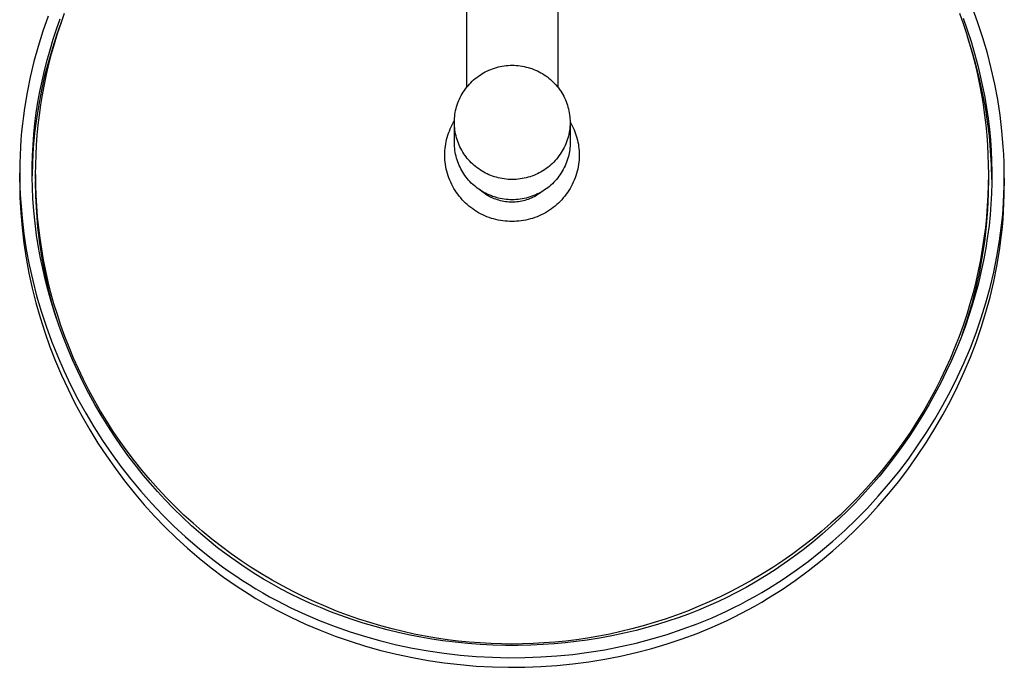
# Model space of a CAD drawing. Units: millimetres. Extents: x -662 to 404, y -1385 to 1491.
# Drawn here: x 128 to 366, y -1385 to -1228 of the extents above; entities that cross this region are included whole.
import ezdxf

# ---------------------------------------------------------------- set-up
doc = ezdxf.new("R2010")
doc.units = ezdxf.units.MM
doc.header["$MEASUREMENT"] = 0
doc.layers.add('Default', color=255, linetype='Continuous')

msp = doc.modelspace()

# ---------------------------------------------------------------- linework, layer by layer
at = {"layer": 'Default'}
for p, q in [((235.85, -1238.43), (235.85, -1034.98)), ((257.85, -1034.98), (257.85, -1238.32)), ((359.61, -1228.6), (358.29, -1224.98)), ((134.43, -1226.99), (133.17, -1230.62)), ((136.5, -1230.11), (137.38, -1227.63)), ((137.58, -1228.7), (138.46, -1226.24)), ((355.12, -1226.27), (356, -1228.73)), ((356.01, -1227.43), (357.01, -1230.26)), ((135.68, -1232.59), (136.5, -1230.11)), ((137.8, -1228.05), (136.6, -1231.35)), ((136.76, -1231.17), (137.58, -1228.7)), ((356, -1228.73), (356.82, -1231.2)), ((360.81, -1232.26), (359.61, -1228.6)), ((133.17, -1230.62), (132.03, -1234.29)), ((134.92, -1235.1), (135.68, -1232.59)), ((136.6, -1231.35), (135.5, -1234.69)), ((136, -1233.65), (136.76, -1231.17)), ((356.82, -1231.2), (357.58, -1233.68)), ((357.01, -1230.26), (357.94, -1233.12)), ((358.15, -1235.33), (357.07, -1231.98)), ((361.89, -1235.95), (360.81, -1232.26)), ((132.03, -1234.29), (131.02, -1237.98)), ((135.5, -1234.69), (134.51, -1238.05)), ((135.3, -1236.13), (136, -1233.65)), ((357.58, -1233.68), (358.28, -1236.15)), ((357.94, -1233.12), (358.79, -1236)), ((134.21, -1237.62), (134.92, -1235.1)), ((134.66, -1238.6), (135.3, -1236.13)), ((359.12, -1238.71), (358.15, -1235.33)), ((358.28, -1236.15), (358.91, -1238.62)), ((358.79, -1236), (359.57, -1238.9)), ((362.85, -1239.67), (361.89, -1235.95)), ((131.02, -1237.98), (130.13, -1241.71)), ((133.57, -1240.16), (134.21, -1237.62)), ((134.51, -1238.05), (133.62, -1241.45)), ((134.08, -1241.08), (134.66, -1238.6)), ((235.85, -1244.13), (235.85, -1238.43)), ((241.62, -1239.87), (242.08, -1239.7)), ((242.08, -1239.7), (242.54, -1239.54)), ((242.54, -1239.54), (243, -1239.4)), ((243, -1239.4), (243.48, -1239.28)), ((243.48, -1239.28), (243.95, -1239.17)), ((243.95, -1239.17), (244.43, -1239.08)), ((244.43, -1239.08), (244.91, -1239)), ((244.91, -1239), (245.39, -1238.95)), ((245.39, -1238.95), (245.88, -1238.9)), ((245.88, -1238.9), (246.36, -1238.88)), ((246.36, -1238.88), (246.85, -1238.87)), ((246.85, -1238.87), (247.34, -1238.88)), ((247.34, -1238.88), (247.82, -1238.91)), ((247.82, -1238.91), (248.31, -1238.95)), ((248.31, -1238.95), (248.79, -1239.01)), ((248.79, -1239.01), (249.27, -1239.09)), ((249.27, -1239.09), (249.75, -1239.18)), ((249.75, -1239.18), (250.22, -1239.29)), ((250.22, -1239.29), (250.69, -1239.41)), ((250.69, -1239.41), (251.15, -1239.55)), ((251.15, -1239.55), (251.6, -1239.69)), ((251.6, -1239.69), (252.04, -1239.86)), ((257.85, -1238.32), (257.85, -1244.13)), ((358.91, -1238.62), (359.49, -1241.1)), ((359.99, -1242.12), (359.12, -1238.71)), ((359.57, -1238.9), (360.18, -1241.44)), ((363.68, -1243.41), (362.85, -1239.67)), ((130.13, -1241.71), (129.37, -1245.46)), ((133.62, -1241.45), (132.85, -1244.88)), ((132.98, -1242.7), (133.57, -1240.16)), ((133.56, -1243.54), (134.08, -1241.08)), ((237.5, -1242.42), (237.87, -1242.1)), ((237.87, -1242.1), (238.25, -1241.8)), ((238.25, -1241.8), (238.64, -1241.51)), ((238.64, -1241.51), (239.04, -1241.23)), ((239.04, -1241.23), (239.45, -1240.97)), ((239.45, -1240.97), (239.87, -1240.72)), ((239.87, -1240.72), (240.3, -1240.48)), ((240.3, -1240.48), (240.73, -1240.26)), ((240.73, -1240.26), (241.17, -1240.06)), ((241.17, -1240.06), (241.62, -1239.87)), ((252.04, -1239.86), (252.48, -1240.04)), ((252.48, -1240.04), (252.92, -1240.23)), ((252.92, -1240.23), (253.34, -1240.44)), ((253.34, -1240.44), (253.76, -1240.66)), ((253.76, -1240.66), (254.17, -1240.9)), ((254.17, -1240.9), (254.57, -1241.15)), ((254.57, -1241.15), (254.97, -1241.41)), ((254.97, -1241.41), (255.35, -1241.69)), ((255.35, -1241.69), (255.72, -1241.98)), ((255.72, -1241.98), (256.09, -1242.29)), ((359.49, -1241.1), (360.01, -1243.56)), ((360.75, -1245.56), (359.99, -1242.12)), ((360.18, -1241.44), (360.74, -1243.99)), ((132.46, -1245.25), (132.98, -1242.7)), ((133.11, -1246.01), (133.56, -1243.54)), ((235.53, -1244.57), (235.83, -1244.18)), ((235.83, -1244.18), (236.14, -1243.81)), ((236.14, -1243.81), (236.46, -1243.44)), ((236.46, -1243.44), (236.8, -1243.09)), ((236.8, -1243.09), (237.14, -1242.75)), ((237.14, -1242.75), (237.5, -1242.42)), ((256.09, -1242.29), (256.44, -1242.6)), ((256.44, -1242.6), (256.78, -1242.93)), ((256.78, -1242.93), (257.11, -1243.27)), ((257.11, -1243.27), (257.43, -1243.62)), ((257.43, -1243.62), (257.74, -1243.98)), ((257.74, -1243.98), (258.03, -1244.35)), ((258.03, -1244.35), (258.31, -1244.74)), ((360.01, -1243.56), (360.47, -1246.02)), ((360.74, -1243.99), (361.24, -1246.56)), ((364.39, -1247.18), (363.68, -1243.41)), ((129.37, -1245.46), (128.74, -1249.22)), ((132, -1247.81), (132.46, -1245.25)), ((132.85, -1244.88), (132.19, -1248.33)), ((132.7, -1248.46), (133.11, -1246.01)), ((234.05, -1247.08), (234.26, -1246.64)), ((234.26, -1246.64), (234.49, -1246.21)), ((234.49, -1246.21), (234.73, -1245.79)), ((234.73, -1245.79), (234.98, -1245.37)), ((234.98, -1245.37), (235.25, -1244.97)), ((235.25, -1244.97), (235.53, -1244.57)), ((258.31, -1244.74), (258.58, -1245.13)), ((258.58, -1245.13), (258.83, -1245.53)), ((258.83, -1245.53), (259.07, -1245.94)), ((259.07, -1245.94), (259.3, -1246.35)), ((259.3, -1246.35), (259.51, -1246.78)), ((259.51, -1246.78), (259.71, -1247.21)), ((360.47, -1246.02), (360.87, -1248.48)), ((361.4, -1249.01), (360.75, -1245.56)), ((361.24, -1246.56), (361.68, -1249.14)), ((128.74, -1249.22), (128.48, -1251.12)), ((131.6, -1250.39), (132, -1247.81)), ((132.19, -1248.33), (131.64, -1251.8)), ((132.36, -1250.91), (132.7, -1248.46)), ((233.25, -1249.36), (233.37, -1248.9)), ((233.37, -1248.9), (233.52, -1248.44)), ((233.52, -1248.44), (233.68, -1247.98)), ((233.68, -1247.98), (233.86, -1247.53)), ((233.86, -1247.53), (234.05, -1247.08)), ((259.71, -1247.21), (259.89, -1247.65)), ((259.89, -1247.65), (260.06, -1248.09)), ((260.06, -1248.09), (260.21, -1248.54)), ((260.21, -1248.54), (260.34, -1248.99)), ((260.34, -1248.99), (260.46, -1249.45)), ((360.87, -1248.48), (361.21, -1250.92)), ((361.94, -1252.49), (361.4, -1249.01)), ((361.68, -1249.14), (362.05, -1251.72)), ((364.98, -1250.96), (364.39, -1247.18)), ((128.48, -1251.12), (128.25, -1253.01)), ((131.27, -1252.97), (131.6, -1250.39)), ((132.07, -1253.35), (132.36, -1250.91)), ((232.88, -1251.7), (232.92, -1251.23)), ((232.92, -1251.23), (232.98, -1250.76)), ((232.98, -1250.76), (233.05, -1250.29)), ((233.05, -1250.29), (233.14, -1249.82)), ((233.14, -1249.82), (233.25, -1249.36)), ((260.46, -1249.45), (260.57, -1249.91)), ((260.57, -1249.91), (260.66, -1250.38)), ((260.66, -1250.38), (260.73, -1250.85)), ((260.73, -1250.85), (260.78, -1251.32)), ((260.78, -1251.32), (260.82, -1251.79)), ((361.21, -1250.92), (361.5, -1253.36)), ((365.43, -1254.75), (364.98, -1250.96)), ((128.25, -1253.01), (128.05, -1254.91)), ((131, -1255.55), (131.27, -1252.97)), ((131.64, -1251.8), (131.2, -1255.28)), ((131.84, -1255.77), (132.07, -1253.35)), ((231.83, -1254.28), (232.06, -1253.78)), ((232.06, -1253.78), (232.3, -1253.3)), ((232.3, -1253.3), (232.56, -1252.82)), ((232.56, -1252.82), (232.84, -1252.35)), ((232.83, -1257.59), (232.83, -1252.7)), ((232.84, -1252.65), (232.85, -1252.17)), ((232.85, -1253.12), (232.84, -1252.65)), ((232.85, -1252.17), (232.88, -1251.7)), ((232.87, -1253.59), (232.85, -1253.12)), ((232.91, -1254.07), (232.87, -1253.59)), ((232.97, -1254.54), (232.91, -1254.07)), ((260.82, -1253.68), (260.78, -1254.16)), ((260.82, -1251.79), (260.85, -1252.26)), ((260.84, -1253.21), (260.82, -1253.68)), ((260.85, -1252.74), (260.84, -1253.21)), ((260.85, -1252.26), (260.85, -1252.74)), ((260.87, -1252.57), (261.13, -1253.03)), ((260.87, -1252.85), (260.87, -1257.59)), ((261.13, -1253.03), (261.37, -1253.5)), ((261.37, -1253.5), (261.6, -1253.97)), ((261.6, -1253.97), (261.81, -1254.46)), ((361.5, -1253.36), (361.73, -1255.78)), ((362.37, -1255.98), (361.94, -1252.49)), ((362.05, -1251.72), (362.37, -1254.3)), ((128.05, -1254.91), (127.88, -1256.81)), ((130.8, -1258.14), (131, -1255.55)), ((131.2, -1255.28), (130.87, -1258.78)), ((131.66, -1258.17), (131.84, -1255.77)), ((230.96, -1256.85), (231.1, -1256.32)), ((231.1, -1256.32), (231.25, -1255.8)), ((231.25, -1255.8), (231.43, -1255.29)), ((231.43, -1255.29), (231.62, -1254.78)), ((231.62, -1254.78), (231.83, -1254.28)), ((233.04, -1255), (232.97, -1254.54)), ((233.13, -1255.47), (233.04, -1255)), ((233.23, -1255.93), (233.13, -1255.47)), ((233.35, -1256.39), (233.23, -1255.93)), ((233.49, -1256.85), (233.35, -1256.39)), ((260.45, -1256.02), (260.33, -1256.48)), ((260.56, -1255.56), (260.45, -1256.02)), ((260.65, -1255.09), (260.56, -1255.56)), ((260.72, -1254.63), (260.65, -1255.09)), ((260.78, -1254.16), (260.72, -1254.63)), ((261.81, -1254.46), (262.01, -1254.95)), ((262.01, -1254.95), (262.19, -1255.44)), ((262.19, -1255.44), (262.36, -1255.94)), ((262.36, -1255.94), (262.5, -1256.45)), ((262.5, -1256.45), (262.64, -1256.96)), ((361.73, -1255.78), (361.91, -1258.18)), ((362.37, -1254.3), (362.62, -1256.9)), ((362.69, -1259.49), (362.37, -1255.98)), ((365.75, -1258.56), (365.43, -1254.75)), ((127.76, -1258.71), (127.66, -1260.61)), ((127.88, -1256.81), (127.76, -1258.71)), ((130.66, -1260.73), (130.8, -1258.14)), ((130.87, -1258.78), (130.66, -1262.28)), ((131.53, -1260.57), (131.66, -1258.17)), ((230.59, -1258.99), (230.65, -1258.45)), ((230.65, -1258.45), (230.74, -1257.92)), ((230.74, -1257.92), (230.84, -1257.38)), ((230.84, -1257.38), (230.96, -1256.85)), ((232.84, -1258.06), (232.83, -1257.59)), ((232.87, -1258.54), (232.84, -1258.06)), ((232.91, -1259.01), (232.87, -1258.54)), ((233.64, -1257.29), (233.49, -1256.85)), ((233.81, -1257.74), (233.64, -1257.29)), ((233.99, -1258.18), (233.81, -1257.74)), ((234.19, -1258.61), (233.99, -1258.18)), ((234.4, -1259.03), (234.19, -1258.61)), ((259.43, -1258.74), (259.21, -1259.17)), ((259.64, -1258.3), (259.43, -1258.74)), ((259.84, -1257.86), (259.64, -1258.3)), ((260.02, -1257.4), (259.84, -1257.86)), ((260.18, -1256.94), (260.02, -1257.4)), ((260.33, -1256.48), (260.18, -1256.94)), ((260.84, -1258.44), (260.81, -1258.87)), ((260.86, -1258.02), (260.84, -1258.44)), ((260.87, -1257.59), (260.86, -1258.02)), ((262.64, -1256.96), (262.75, -1257.48)), ((262.75, -1257.48), (262.85, -1257.99)), ((262.85, -1257.99), (262.92, -1258.52)), ((262.92, -1258.52), (262.99, -1259.04)), ((361.91, -1258.18), (362.04, -1260.57)), ((362.62, -1256.9), (362.81, -1259.5)), ((365.86, -1260.47), (365.75, -1258.56)), ((127.66, -1260.61), (127.6, -1262.52)), ((130.59, -1263.33), (130.66, -1260.73)), ((130.66, -1260.73), (130.66, -1262.28)), ((131.46, -1262.94), (131.53, -1260.57)), ((230.5, -1260.62), (230.51, -1260.08)), ((230.52, -1261.19), (230.5, -1260.62)), ((230.51, -1260.08), (230.54, -1259.53)), ((230.55, -1261.75), (230.52, -1261.19)), ((230.54, -1259.53), (230.59, -1258.99)), ((232.97, -1259.48), (232.91, -1259.01)), ((233.04, -1259.94), (232.97, -1259.48)), ((233.13, -1260.41), (233.04, -1259.94)), ((233.24, -1260.87), (233.13, -1260.41)), ((233.36, -1261.32), (233.24, -1260.87)), ((234.62, -1259.45), (234.4, -1259.03)), ((234.86, -1259.86), (234.62, -1259.45)), ((235.12, -1260.26), (234.86, -1259.86)), ((235.38, -1260.65), (235.12, -1260.26)), ((235.67, -1261.03), (235.38, -1260.65)), ((235.96, -1261.4), (235.67, -1261.03)), ((257.87, -1261.2), (257.56, -1261.58)), ((258.16, -1260.81), (257.87, -1261.2)), ((258.45, -1260.42), (258.16, -1260.81)), ((258.72, -1260.01), (258.45, -1260.42)), ((258.97, -1259.6), (258.72, -1260.01)), ((259.21, -1259.17), (258.97, -1259.6)), ((260.44, -1260.97), (260.33, -1261.38)), ((260.54, -1260.55), (260.44, -1260.97)), ((260.63, -1260.14), (260.54, -1260.55)), ((260.7, -1259.72), (260.63, -1260.14)), ((260.76, -1259.29), (260.7, -1259.72)), ((260.81, -1258.87), (260.76, -1259.29)), ((262.99, -1259.04), (263.03, -1259.57)), ((263.05, -1261.19), (263.02, -1261.75)), ((263.03, -1259.57), (263.06, -1260.09)), ((263.07, -1260.62), (263.05, -1261.19)), ((263.06, -1260.09), (263.07, -1260.62)), ((362.04, -1260.57), (362.11, -1262.94)), ((362.89, -1263), (362.69, -1259.49)), ((362.81, -1259.5), (362.93, -1262.09)), ((365.94, -1262.37), (365.86, -1260.47)), ((127.6, -1262.52), (127.58, -1264.43)), ((130.66, -1262.28), (130.58, -1265.64)), ((130.58, -1265.92), (130.59, -1263.33)), ((131.43, -1265.3), (131.46, -1262.94)), ((230.6, -1262.31), (230.55, -1261.75)), ((230.68, -1262.87), (230.6, -1262.31)), ((230.77, -1263.43), (230.68, -1262.87)), ((230.88, -1263.98), (230.77, -1263.43)), ((233.5, -1261.78), (233.36, -1261.32)), ((233.65, -1262.22), (233.5, -1261.78)), ((233.82, -1262.66), (233.65, -1262.22)), ((234, -1263.1), (233.82, -1262.66)), ((234.2, -1263.53), (234, -1263.1)), ((234.41, -1263.95), (234.2, -1263.53)), ((236.27, -1261.76), (235.96, -1261.4)), ((236.58, -1262.11), (236.27, -1261.76)), ((236.92, -1262.45), (236.58, -1262.11)), ((237.26, -1262.78), (236.92, -1262.45)), ((237.61, -1263.1), (237.26, -1262.78)), ((237.97, -1263.4), (237.61, -1263.1)), ((238.35, -1263.69), (237.97, -1263.4)), ((255.45, -1263.59), (255.06, -1263.88)), ((255.83, -1263.28), (255.45, -1263.59)), ((256.2, -1262.97), (255.83, -1263.28)), ((256.56, -1262.64), (256.2, -1262.97)), ((256.9, -1262.29), (256.56, -1262.64)), ((257.24, -1261.94), (256.9, -1262.29)), ((257.56, -1261.58), (257.24, -1261.94)), ((259.64, -1263.2), (259.43, -1263.64)), ((259.84, -1262.76), (259.64, -1263.2)), ((260.02, -1262.3), (259.84, -1262.76)), ((260.18, -1261.84), (260.02, -1262.3)), ((260.33, -1261.38), (260.18, -1261.84)), ((262.8, -1263.43), (262.69, -1263.98)), ((262.89, -1262.87), (262.8, -1263.43)), ((262.96, -1262.31), (262.89, -1262.87)), ((263.02, -1261.75), (262.96, -1262.31)), ((362.11, -1262.94), (362.14, -1265.3)), ((362.99, -1266.52), (362.89, -1263)), ((362.93, -1262.09), (362.99, -1264.69)), ((365.98, -1264.28), (365.94, -1262.37)), ((127.57, -1267.19), (127.57, -1264.9)), ((127.58, -1264.43), (127.58, -1266.33)), ((130.64, -1268.52), (130.58, -1265.92)), ((131.46, -1267.82), (131.43, -1265.3)), ((131.43, -1265.3), (131.43, -1266.86)), ((231.01, -1264.53), (230.88, -1263.98)), ((231.16, -1265.07), (231.01, -1264.53)), ((231.33, -1265.61), (231.16, -1265.07)), ((231.52, -1266.14), (231.33, -1265.61)), ((234.64, -1264.37), (234.41, -1263.95)), ((234.88, -1264.77), (234.64, -1264.37)), ((235.14, -1265.17), (234.88, -1264.77)), ((235.4, -1265.56), (235.14, -1265.17)), ((235.68, -1265.94), (235.4, -1265.56)), ((235.98, -1266.31), (235.68, -1265.94)), ((238.73, -1263.97), (238.35, -1263.69)), ((239.12, -1264.24), (238.73, -1263.97)), ((239.53, -1264.49), (239.12, -1264.24)), ((239.94, -1264.72), (239.53, -1264.49)), ((240.36, -1264.95), (239.94, -1264.72)), ((240.78, -1265.15), (240.36, -1264.95)), ((241.21, -1265.35), (240.78, -1265.15)), ((241.65, -1265.53), (241.21, -1265.35)), ((242.1, -1265.69), (241.65, -1265.53)), ((242.55, -1265.84), (242.1, -1265.69)), ((243, -1265.97), (242.55, -1265.84)), ((243.47, -1266.1), (243, -1265.97)), ((250.69, -1265.98), (250.22, -1266.11)), ((251.16, -1265.84), (250.69, -1265.98)), ((251.62, -1265.68), (251.16, -1265.84)), ((252.08, -1265.51), (251.62, -1265.68)), ((252.52, -1265.32), (252.08, -1265.51)), ((252.97, -1265.12), (252.52, -1265.32)), ((253.4, -1264.9), (252.97, -1265.12)), ((253.83, -1264.67), (253.4, -1264.9)), ((254.25, -1264.42), (253.83, -1264.67)), ((254.66, -1264.15), (254.25, -1264.42)), ((255.06, -1263.88), (254.66, -1264.15)), ((258.16, -1265.71), (257.87, -1266.1)), ((258.45, -1265.32), (258.16, -1265.71)), ((258.72, -1264.91), (258.45, -1265.32)), ((258.97, -1264.5), (258.72, -1264.91)), ((259.21, -1264.07), (258.97, -1264.5)), ((259.43, -1263.64), (259.21, -1264.07)), ((262.24, -1265.61), (262.05, -1266.14)), ((262.41, -1265.07), (262.24, -1265.61)), ((262.56, -1264.53), (262.41, -1265.07)), ((262.69, -1263.98), (262.56, -1264.53)), ((362.14, -1265.3), (362.11, -1267.82)), ((362.14, -1265.3), (362.14, -1266.86)), ((362.99, -1264.69), (362.98, -1267.28)), ((365.99, -1266.19), (365.98, -1264.28)), ((127.57, -1267.19), (127.64, -1270.87)), ((127.58, -1266.33), (127.63, -1268.24)), ((127.63, -1268.24), (127.71, -1270.15)), ((131.5, -1270.63), (131.43, -1266.86)), ((131.55, -1270.36), (131.46, -1267.82)), ((231.73, -1266.67), (231.52, -1266.14)), ((231.95, -1267.18), (231.73, -1266.67)), ((232.19, -1267.69), (231.95, -1267.18)), ((232.45, -1268.19), (232.19, -1267.69)), ((232.73, -1268.69), (232.45, -1268.19)), ((236.28, -1266.67), (235.98, -1266.31)), ((236.6, -1267.02), (236.28, -1266.67)), ((236.93, -1267.36), (236.6, -1267.02)), ((237.27, -1267.69), (236.93, -1267.36)), ((237.63, -1268), (237.27, -1267.69)), ((237.99, -1268.3), (237.63, -1268)), ((238.36, -1268.59), (237.99, -1268.3)), ((243.95, -1266.21), (243.47, -1266.1)), ((244.43, -1266.3), (243.95, -1266.21)), ((244.91, -1266.37), (244.43, -1266.3)), ((245.39, -1266.43), (244.91, -1266.37)), ((245.87, -1266.48), (245.39, -1266.43)), ((246.36, -1266.5), (245.87, -1266.48)), ((246.85, -1266.51), (246.36, -1266.5)), ((247.33, -1266.5), (246.85, -1266.51)), ((247.82, -1266.48), (247.33, -1266.5)), ((248.31, -1266.44), (247.82, -1266.48)), ((248.79, -1266.38), (248.31, -1266.44)), ((249.27, -1266.3), (248.79, -1266.38)), ((249.75, -1266.21), (249.27, -1266.3)), ((250.22, -1266.11), (249.75, -1266.21)), ((255.83, -1268.18), (255.45, -1268.49)), ((256.2, -1267.87), (255.83, -1268.18)), ((256.56, -1267.54), (256.2, -1267.87)), ((256.9, -1267.19), (256.56, -1267.54)), ((257.24, -1266.84), (256.9, -1267.19)), ((257.56, -1266.48), (257.24, -1266.84)), ((257.87, -1266.1), (257.56, -1266.48)), ((261.12, -1268.19), (260.84, -1268.69)), ((261.38, -1267.69), (261.12, -1268.19)), ((261.62, -1267.18), (261.38, -1267.69)), ((261.84, -1266.67), (261.62, -1267.18)), ((262.05, -1266.14), (261.84, -1266.67)), ((362.11, -1267.82), (362.02, -1270.36)), ((362.13, -1266.08), (362.09, -1269.96)), ((362.98, -1267.28), (362.91, -1269.88)), ((365.91, -1270), (365.97, -1268.09)), ((365.97, -1268.09), (365.99, -1266.19)), ((365.97, -1270.19), (365.99, -1268.06)), ((365.99, -1266.19), (365.99, -1268.06)), ((127.71, -1270.15), (127.82, -1272.05)), ((130.76, -1271.11), (130.64, -1268.52)), ((131.69, -1274.4), (131.5, -1270.63)), ((131.69, -1272.92), (131.55, -1270.36)), ((233.02, -1269.17), (232.73, -1268.69)), ((233.33, -1269.64), (233.02, -1269.17)), ((233.66, -1270.1), (233.33, -1269.64)), ((234, -1270.54), (233.66, -1270.1)), ((234.36, -1270.98), (234, -1270.54)), ((238.75, -1268.87), (238.36, -1268.59)), ((239.14, -1269.13), (238.75, -1268.87)), ((239.4, -1269.35), (239.09, -1269.09)), ((239.54, -1269.38), (239.14, -1269.13)), ((239.71, -1269.6), (239.4, -1269.35)), ((239.95, -1269.62), (239.54, -1269.38)), ((240.03, -1269.84), (239.71, -1269.6)), ((240.36, -1269.84), (239.95, -1269.62)), ((240.36, -1270.06), (240.03, -1269.84)), ((240.79, -1270.05), (240.36, -1269.84)), ((240.7, -1270.28), (240.36, -1270.06)), ((241.04, -1270.48), (240.7, -1270.28)), ((241.22, -1270.25), (240.79, -1270.05)), ((241.4, -1270.67), (241.04, -1270.48)), ((241.66, -1270.42), (241.22, -1270.25)), ((241.75, -1270.85), (241.4, -1270.67)), ((242.1, -1270.59), (241.66, -1270.42)), ((242.55, -1270.74), (242.1, -1270.59)), ((243, -1270.87), (242.55, -1270.74)), ((251.16, -1270.74), (250.69, -1270.88)), ((251.62, -1270.58), (251.16, -1270.74)), ((252.08, -1270.41), (251.62, -1270.58)), ((252.12, -1270.7), (251.77, -1270.87)), ((252.52, -1270.22), (252.08, -1270.41)), ((252.47, -1270.51), (252.12, -1270.7)), ((252.81, -1270.31), (252.47, -1270.51)), ((252.97, -1270.02), (252.52, -1270.22)), ((253.15, -1270.1), (252.81, -1270.31)), ((253.4, -1269.8), (252.97, -1270.02)), ((253.48, -1269.88), (253.15, -1270.1)), ((253.83, -1269.57), (253.4, -1269.8)), ((253.8, -1269.65), (253.48, -1269.88)), ((254.11, -1269.4), (253.8, -1269.65)), ((254.25, -1269.32), (253.83, -1269.57)), ((254.66, -1269.05), (254.25, -1269.32)), ((255.06, -1268.78), (254.66, -1269.05)), ((255.45, -1268.49), (255.06, -1268.78)), ((259.56, -1270.54), (259.21, -1270.98)), ((259.91, -1270.1), (259.56, -1270.54)), ((260.23, -1269.64), (259.91, -1270.1)), ((260.55, -1269.17), (260.23, -1269.64)), ((260.84, -1268.69), (260.55, -1269.17)), ((362.02, -1270.36), (361.88, -1272.92)), ((362.09, -1269.96), (361.92, -1273.85)), ((362.91, -1269.88), (362.77, -1272.47)), ((365.81, -1271.9), (365.91, -1270)), ((365.91, -1272.32), (365.97, -1270.19)), ((127.64, -1270.87), (127.83, -1274.55)), ((127.82, -1272.05), (128.14, -1275.86)), ((130.98, -1274.08), (130.76, -1271.11)), ((131.9, -1275.51), (131.69, -1272.92)), ((234.73, -1271.4), (234.36, -1270.98)), ((235.12, -1271.81), (234.73, -1271.4)), ((235.52, -1272.21), (235.12, -1271.81)), ((235.94, -1272.59), (235.52, -1272.21)), ((236.37, -1272.96), (235.94, -1272.59)), ((236.81, -1273.31), (236.37, -1272.96)), ((242.12, -1271.02), (241.75, -1270.85)), ((242.49, -1271.17), (242.12, -1271.02)), ((242.86, -1271.31), (242.49, -1271.17)), ((243.24, -1271.44), (242.86, -1271.31)), ((243.47, -1271), (243, -1270.87)), ((243.62, -1271.55), (243.24, -1271.44)), ((243.95, -1271.1), (243.47, -1271)), ((244.01, -1271.65), (243.62, -1271.55)), ((244.43, -1271.2), (243.95, -1271.1)), ((244.4, -1271.74), (244.01, -1271.65)), ((244.79, -1271.82), (244.4, -1271.74)), ((244.91, -1271.27), (244.43, -1271.2)), ((245.19, -1271.88), (244.79, -1271.82)), ((245.39, -1271.33), (244.91, -1271.27)), ((245.59, -1271.93), (245.19, -1271.88)), ((245.87, -1271.38), (245.39, -1271.33)), ((245.98, -1271.96), (245.59, -1271.93)), ((246.36, -1271.4), (245.87, -1271.38)), ((246.38, -1271.98), (245.98, -1271.96)), ((246.85, -1271.41), (246.36, -1271.4)), ((246.78, -1271.99), (246.38, -1271.98)), ((247.18, -1271.98), (246.78, -1271.99)), ((247.33, -1271.4), (246.85, -1271.41)), ((247.58, -1271.96), (247.18, -1271.98)), ((247.82, -1271.38), (247.33, -1271.4)), ((247.97, -1271.93), (247.58, -1271.96)), ((248.31, -1271.34), (247.82, -1271.38)), ((248.36, -1271.88), (247.97, -1271.93)), ((248.79, -1271.28), (248.31, -1271.34)), ((248.75, -1271.82), (248.36, -1271.88)), ((249.14, -1271.75), (248.75, -1271.82)), ((249.27, -1271.2), (248.79, -1271.28)), ((249.53, -1271.66), (249.14, -1271.75)), ((249.75, -1271.11), (249.27, -1271.2)), ((249.91, -1271.56), (249.53, -1271.66)), ((250.22, -1271), (249.75, -1271.11)), ((250.29, -1271.45), (249.91, -1271.56)), ((250.69, -1270.88), (250.22, -1271)), ((250.67, -1271.32), (250.29, -1271.45)), ((251.04, -1271.19), (250.67, -1271.32)), ((251.41, -1271.04), (251.04, -1271.19)), ((251.77, -1270.87), (251.41, -1271.04)), ((257.2, -1272.96), (256.76, -1273.31)), ((257.63, -1272.59), (257.2, -1272.96)), ((258.04, -1272.21), (257.63, -1272.59)), ((258.45, -1271.81), (258.04, -1272.21)), ((258.83, -1271.4), (258.45, -1271.81)), ((259.21, -1270.98), (258.83, -1271.4)), ((361.88, -1272.92), (361.67, -1275.51)), ((362.77, -1272.47), (362.57, -1275.06)), ((365.68, -1273.8), (365.81, -1271.9)), ((365.81, -1274.22), (365.91, -1272.32)), ((127.83, -1274.55), (128.14, -1278.22)), ((131.29, -1277.05), (130.98, -1274.08)), ((132, -1278.15), (131.69, -1274.4)), ((132.17, -1278.1), (131.9, -1275.51)), ((237.26, -1273.64), (236.81, -1273.31)), ((237.73, -1273.96), (237.26, -1273.64)), ((238.2, -1274.27), (237.73, -1273.96)), ((238.69, -1274.56), (238.2, -1274.27)), ((239.18, -1274.83), (238.69, -1274.56)), ((239.69, -1275.08), (239.18, -1274.83)), ((240.2, -1275.31), (239.69, -1275.08)), ((240.72, -1275.53), (240.2, -1275.31)), ((241.25, -1275.73), (240.72, -1275.53)), ((252.85, -1275.53), (252.32, -1275.73)), ((253.37, -1275.31), (252.85, -1275.53)), ((253.88, -1275.08), (253.37, -1275.31)), ((254.38, -1274.83), (253.88, -1275.08)), ((254.88, -1274.56), (254.38, -1274.83)), ((255.37, -1274.27), (254.88, -1274.56)), ((255.84, -1273.96), (255.37, -1274.27)), ((256.31, -1273.64), (255.84, -1273.96)), ((256.76, -1273.31), (256.31, -1273.64)), ((361.67, -1275.51), (361.4, -1278.1)), ((361.92, -1273.85), (361.61, -1277.72)), ((362.57, -1275.06), (362.3, -1277.64)), ((365.52, -1275.7), (365.68, -1273.8)), ((365.68, -1276.12), (365.81, -1274.22)), ((128.14, -1275.86), (128.59, -1279.65)), ((131.67, -1280), (131.29, -1277.05)), ((241.78, -1275.91), (241.25, -1275.73)), ((242.33, -1276.07), (241.78, -1275.91)), ((242.87, -1276.21), (242.33, -1276.07)), ((243.42, -1276.33), (242.87, -1276.21)), ((243.98, -1276.44), (243.42, -1276.33)), ((244.53, -1276.52), (243.98, -1276.44)), ((245.09, -1276.58), (244.53, -1276.52)), ((245.66, -1276.63), (245.09, -1276.58)), ((246.22, -1276.65), (245.66, -1276.63)), ((246.78, -1276.66), (246.22, -1276.65)), ((247.35, -1276.65), (246.78, -1276.66)), ((247.91, -1276.63), (247.35, -1276.65)), ((248.47, -1276.58), (247.91, -1276.63)), ((249.03, -1276.52), (248.47, -1276.58)), ((249.59, -1276.44), (249.03, -1276.52)), ((250.15, -1276.33), (249.59, -1276.44)), ((250.7, -1276.21), (250.15, -1276.33)), ((251.24, -1276.07), (250.7, -1276.21)), ((251.78, -1275.91), (251.24, -1276.07)), ((252.32, -1275.73), (251.78, -1275.91)), ((361.61, -1277.72), (361.16, -1281.58)), ((362.3, -1277.64), (361.96, -1280.22)), ((365.09, -1279.49), (365.32, -1277.6)), ((365.32, -1277.6), (365.52, -1275.7)), ((365.52, -1278.02), (365.68, -1276.12)), ((128.14, -1278.22), (128.58, -1281.88)), ((128.59, -1279.65), (129.17, -1283.43)), ((132.13, -1282.94), (131.67, -1280)), ((132.45, -1281.9), (132, -1278.15)), ((132.5, -1280.71), (132.17, -1278.1)), ((361.4, -1278.1), (361.07, -1280.71)), ((361.96, -1280.22), (361.5, -1283.16)), ((364.83, -1281.39), (365.09, -1279.49)), ((365.09, -1281.81), (365.32, -1279.92)), ((365.32, -1279.92), (365.52, -1278.02)), ((128.58, -1281.88), (129.14, -1285.53)), ((133.02, -1285.63), (132.45, -1281.9)), ((132.9, -1283.34), (132.5, -1280.71)), ((361.16, -1281.58), (360.59, -1285.43)), ((361.07, -1280.71), (360.67, -1283.34)), ((364.2, -1285.15), (364.83, -1281.39)), ((364.83, -1283.71), (365.09, -1281.81)), ((129.17, -1283.43), (129.88, -1287.2)), ((132.6, -1285.52), (132.13, -1282.94)), ((133.36, -1285.97), (132.9, -1283.34)), ((360.67, -1283.34), (360.21, -1285.97)), ((361.5, -1283.16), (360.96, -1286.09)), ((364.2, -1287.47), (364.83, -1283.71)), ((129.14, -1285.53), (129.81, -1289.17)), ((129.88, -1287.2), (130.72, -1290.94)), ((133.14, -1288.08), (132.6, -1285.52)), ((133.71, -1289.33), (133.02, -1285.63)), ((133.89, -1288.61), (133.36, -1285.97)), ((360.21, -1285.97), (359.68, -1288.61)), ((360.59, -1285.43), (359.87, -1289.25)), ((360.96, -1286.09), (360.34, -1289.01)), ((363.44, -1288.9), (364.2, -1285.15)), ((129.81, -1289.17), (130.61, -1292.78)), ((133.73, -1290.63), (133.14, -1288.08)), ((134.53, -1293.02), (133.71, -1289.33)), ((134.48, -1291.26), (133.89, -1288.61)), ((359.87, -1289.25), (359.03, -1293.04)), ((359.68, -1288.61), (359.08, -1291.26)), ((360.34, -1289.01), (359.64, -1291.9)), ((362.55, -1292.63), (363.44, -1288.9)), ((363.44, -1291.22), (364.2, -1287.47)), ((130.72, -1290.94), (131.68, -1294.66)), ((134.38, -1293.16), (133.73, -1290.63)), ((135.15, -1293.91), (134.48, -1291.26)), ((359.08, -1291.26), (358.42, -1293.91)), ((359.64, -1291.9), (358.96, -1294.43)), ((362.55, -1294.95), (363.44, -1291.22)), ((130.61, -1292.78), (131.51, -1296.38)), ((135.19, -1296.06), (134.38, -1293.16)), ((135.47, -1296.67), (134.53, -1293.02)), ((135.88, -1296.56), (135.15, -1293.91)), ((358.42, -1293.91), (357.68, -1296.56)), ((359.03, -1293.04), (358.06, -1296.81)), ((358.96, -1294.43), (358.22, -1296.95)), ((361.54, -1296.32), (362.55, -1292.63)), ((131.51, -1296.38), (132.54, -1299.94)), ((131.68, -1294.66), (132.76, -1298.35)), ((136.09, -1298.93), (135.19, -1296.06)), ((136.54, -1300.29), (135.47, -1296.67)), ((136.69, -1299.21), (135.88, -1296.56)), ((357.68, -1296.56), (356.88, -1299.21)), ((358.06, -1296.81), (356.95, -1300.53)), ((358.22, -1296.95), (357.43, -1299.44)), ((360.4, -1299.99), (361.54, -1296.32)), ((361.54, -1298.64), (362.55, -1294.95)), ((132.76, -1298.35), (133.96, -1302.01)), ((137.05, -1301.77), (136.09, -1298.93)), ((137.57, -1301.86), (136.69, -1299.21)), ((356.88, -1299.21), (356, -1301.86)), ((360.4, -1302.31), (361.54, -1298.64)), ((132.54, -1299.94), (133.67, -1303.48)), ((356.95, -1300.53), (355.72, -1304.22)), ((357.43, -1299.44), (356.57, -1301.92)), ((359.14, -1303.62), (360.4, -1299.99)), ((133.67, -1303.48), (134.91, -1306.99)), ((133.96, -1302.01), (135.28, -1305.63)), ((138.09, -1304.59), (137.05, -1301.77)), ((138.51, -1304.49), (137.57, -1301.86)), ((356, -1301.86), (355.06, -1304.49)), ((356.57, -1301.92), (355.52, -1304.73)), ((357.77, -1307.21), (359.14, -1303.62)), ((359.14, -1305.94), (360.4, -1302.31)), ((135.28, -1305.63), (136.71, -1309.21)), ((139.2, -1307.4), (138.09, -1304.59)), ((139.53, -1307.12), (138.51, -1304.49)), ((355.06, -1304.49), (354.04, -1307.12)), ((355.52, -1304.73), (354.4, -1307.52)), ((357.77, -1309.53), (359.14, -1305.94)), ((134.91, -1306.99), (136.26, -1310.45)), ((140.38, -1310.17), (139.2, -1307.4)), ((140.62, -1309.74), (139.53, -1307.12)), ((354.04, -1307.12), (352.95, -1309.74)), ((354.4, -1307.52), (353.21, -1310.28)), ((356.27, -1310.77), (357.77, -1307.21)), ((136.26, -1310.45), (137.72, -1313.88)), ((136.71, -1309.21), (138.26, -1312.75)), ((141.63, -1312.92), (140.38, -1310.17)), ((141.78, -1312.34), (140.62, -1309.74)), ((352.95, -1309.74), (351.79, -1312.34)), ((353.21, -1310.28), (351.95, -1313.01)), ((354.67, -1314.27), (356.27, -1310.77)), ((356.27, -1313.09), (357.77, -1309.53)), ((138.26, -1312.75), (139.91, -1316.24)), ((142.95, -1315.63), (141.63, -1312.92)), ((143.01, -1314.92), (141.78, -1312.34)), ((351.79, -1312.34), (350.55, -1314.92)), ((351.95, -1313.01), (350.62, -1315.72)), ((354.67, -1316.59), (356.27, -1313.09)), ((137.72, -1313.88), (139.28, -1317.27)), ((144.34, -1318.31), (142.95, -1315.63)), ((144.32, -1317.48), (143.01, -1314.92)), ((350.62, -1315.72), (349.21, -1318.4)), ((350.55, -1314.92), (349.25, -1317.48)), ((352.95, -1317.73), (354.67, -1314.27)), ((139.28, -1317.27), (140.95, -1320.6)), ((139.91, -1316.24), (141.68, -1319.68)), ((145.69, -1320.02), (144.32, -1317.48)), ((145.79, -1320.95), (144.34, -1318.31)), ((349.21, -1318.4), (347.74, -1321.04)), ((349.25, -1317.48), (347.87, -1320.02)), ((351.12, -1321.13), (352.95, -1317.73)), ((352.95, -1320.05), (354.67, -1316.59)), ((140.95, -1320.6), (142.71, -1323.89)), ((141.68, -1319.68), (143.55, -1323.06)), ((147.14, -1322.54), (145.69, -1320.02)), ((347.87, -1320.02), (346.43, -1322.54)), ((351.12, -1323.45), (352.95, -1320.05)), ((143.55, -1323.06), (145.53, -1326.38)), ((147.31, -1323.56), (145.79, -1320.95)), ((148.65, -1325.02), (147.14, -1322.54)), ((346.43, -1322.54), (344.92, -1325.02)), ((347.74, -1321.04), (346.21, -1323.64)), ((349.19, -1324.48), (351.12, -1321.13)), ((142.71, -1323.89), (144.57, -1327.12)), ((148.89, -1326.13), (147.31, -1323.56)), ((150.23, -1327.47), (148.65, -1325.02)), ((344.92, -1325.02), (343.33, -1327.47)), ((346.21, -1323.64), (344.61, -1326.2)), ((347.15, -1327.77), (349.19, -1324.48)), ((349.19, -1326.8), (351.12, -1323.45)), ((144.57, -1327.12), (146.53, -1330.3)), ((145.53, -1326.38), (147.61, -1329.64)), ((150.54, -1328.66), (148.89, -1326.13)), ((151.89, -1329.89), (150.23, -1327.47)), ((343.33, -1327.47), (341.68, -1329.89)), ((344.61, -1326.2), (342.94, -1328.72)), ((345.01, -1330.99), (347.15, -1327.77)), ((347.15, -1330.09), (349.19, -1326.8)), ((146.53, -1330.3), (148.59, -1333.42)), ((147.61, -1329.64), (149.79, -1332.83)), ((152.25, -1331.14), (150.54, -1328.66)), ((153.6, -1332.27), (151.89, -1329.89)), ((341.68, -1329.89), (339.97, -1332.27)), ((342.94, -1328.72), (341.22, -1331.2)), ((345.01, -1333.31), (347.15, -1330.09)), ((154.03, -1333.59), (152.25, -1331.14)), ((155.38, -1334.62), (153.6, -1332.27)), ((339.97, -1332.27), (338.18, -1334.62)), ((341.22, -1331.2), (339.43, -1333.63)), ((342.77, -1334.15), (345.01, -1330.99)), ((148.59, -1333.42), (150.74, -1336.47)), ((149.79, -1332.83), (152.07, -1335.96)), ((155.86, -1335.99), (154.03, -1333.59)), ((157.23, -1336.92), (155.38, -1334.62)), ((338.18, -1334.62), (336.34, -1336.92)), ((339.43, -1333.63), (337.58, -1336.02)), ((340.43, -1337.24), (342.77, -1334.15)), ((342.77, -1336.47), (345.01, -1333.31)), ((150.74, -1336.47), (152.97, -1339.46)), ((152.07, -1335.96), (154.45, -1339.01)), ((157.51, -1338.04), (155.86, -1335.99)), ((159.14, -1339.17), (157.23, -1336.92)), ((336.34, -1336.92), (334.43, -1339.17)), ((337.58, -1336.02), (335.68, -1338.37)), ((337.99, -1340.25), (340.43, -1337.24)), ((340.43, -1339.56), (342.77, -1336.47)), ((152.97, -1339.46), (155.3, -1342.37)), ((154.45, -1339.01), (156.92, -1341.97)), ((159.21, -1340.06), (157.51, -1338.04)), ((161.11, -1341.38), (159.14, -1339.17)), ((334.43, -1339.17), (332.46, -1341.38)), ((335.68, -1338.37), (333.71, -1340.67)), ((337.99, -1342.57), (340.43, -1339.56)), ((156.92, -1341.97), (159.49, -1344.86)), ((160.95, -1342.04), (159.21, -1340.06)), ((162.74, -1343.98), (160.95, -1342.04)), ((163.13, -1343.54), (161.11, -1341.38)), ((332.46, -1341.38), (330.43, -1343.54)), ((333.71, -1340.67), (331.69, -1342.91)), ((335.47, -1343.18), (337.99, -1340.25)), ((155.3, -1342.37), (157.72, -1345.21)), ((164.83, -1346.15), (162.74, -1343.98)), ((165.22, -1345.64), (163.13, -1343.54)), ((330.43, -1343.54), (328.35, -1345.64)), ((331.69, -1342.91), (329.87, -1344.83)), ((332.85, -1346.03), (335.47, -1343.18)), ((335.47, -1345.5), (337.99, -1342.57)), ((157.72, -1345.21), (160.22, -1347.97)), ((159.49, -1344.86), (162.15, -1347.66)), ((166.98, -1348.25), (164.83, -1346.15)), ((167.36, -1347.7), (165.22, -1345.64)), ((328.02, -1346.71), (326.12, -1348.55)), ((328.35, -1345.64), (326.21, -1347.7)), ((329.87, -1344.83), (328.02, -1346.71)), ((330.14, -1348.8), (332.85, -1346.03)), ((332.85, -1348.35), (335.47, -1345.5)), ((160.22, -1347.97), (162.81, -1350.66)), ((162.15, -1347.66), (164.89, -1350.38)), ((169.18, -1350.3), (166.98, -1348.25)), ((169.55, -1349.69), (167.36, -1347.7)), ((326.21, -1347.7), (324.02, -1349.69)), ((326.12, -1348.55), (324.18, -1350.34)), ((327.35, -1351.47), (330.14, -1348.8)), ((330.14, -1351.12), (332.85, -1348.35)), ((162.81, -1350.66), (165.48, -1353.25)), ((164.89, -1350.38), (167.72, -1353)), ((171.44, -1352.29), (169.18, -1350.3)), ((171.79, -1351.63), (169.55, -1349.69)), ((174.08, -1353.51), (171.79, -1351.63)), ((321.78, -1351.63), (319.49, -1353.51)), ((324.02, -1349.69), (321.78, -1351.63)), ((324.18, -1350.34), (321.92, -1352.33)), ((324.48, -1354.06), (327.35, -1351.47)), ((327.35, -1353.79), (330.14, -1351.12)), ((165.48, -1353.25), (168.23, -1355.76)), ((167.72, -1353), (170.64, -1355.52)), ((173.45, -1353.98), (171.44, -1352.29)), ((175.5, -1355.62), (173.45, -1353.98)), ((176.41, -1355.33), (174.08, -1353.51)), ((319.49, -1353.51), (317.16, -1355.33)), ((321.92, -1352.33), (319.61, -1354.27)), ((321.52, -1356.55), (324.48, -1354.06)), ((324.48, -1356.38), (327.35, -1353.79)), ((168.23, -1355.76), (171.05, -1358.18)), ((170.64, -1355.52), (173.64, -1357.94)), ((177.59, -1357.21), (175.5, -1355.62)), ((178.79, -1357.08), (176.41, -1355.33)), ((317.16, -1355.33), (314.78, -1357.08)), ((317.25, -1356.14), (314.84, -1357.94)), ((319.61, -1354.27), (317.25, -1356.14)), ((318.48, -1358.93), (321.52, -1356.55)), ((321.52, -1358.87), (324.48, -1356.38)), ((171.05, -1358.18), (173.96, -1360.51)), ((173.64, -1357.94), (176.72, -1360.25)), ((179.72, -1358.75), (177.59, -1357.21)), ((181.21, -1358.78), (178.79, -1357.08)), ((182.19, -1360.44), (179.72, -1358.75)), ((183.66, -1360.4), (181.21, -1358.78)), ((312.36, -1358.78), (309.91, -1360.4)), ((314.78, -1357.08), (312.36, -1358.78)), ((314.84, -1357.94), (312.7, -1359.46)), ((315.37, -1361.22), (318.48, -1358.93)), ((318.48, -1361.25), (321.52, -1358.87)), ((173.96, -1360.51), (176.94, -1362.73)), ((176.72, -1360.25), (178.29, -1361.37)), ((184.72, -1362.06), (182.19, -1360.44)), ((186.15, -1361.96), (183.66, -1360.4)), ((309.91, -1360.4), (307.42, -1361.96)), ((310.52, -1360.94), (308.31, -1362.36)), ((312.7, -1359.46), (310.52, -1360.94)), ((312.19, -1363.39), (315.37, -1361.22)), ((315.37, -1363.54), (318.48, -1361.25)), ((176.94, -1362.73), (179.99, -1364.86)), ((178.29, -1361.37), (179.88, -1362.46)), ((179.88, -1362.46), (181.49, -1363.52)), ((181.49, -1363.52), (183.11, -1364.55)), ((186.64, -1363.22), (184.72, -1362.06)), ((188.67, -1363.45), (186.15, -1361.96)), ((188.59, -1364.35), (186.64, -1363.22)), ((191.23, -1364.88), (188.67, -1363.45)), ((304.89, -1363.45), (302.34, -1364.88)), ((306.06, -1363.72), (303.46, -1365.21)), ((307.42, -1361.96), (304.89, -1363.45)), ((308.31, -1362.36), (306.06, -1363.72)), ((308.93, -1365.46), (312.19, -1363.39)), ((312.19, -1365.71), (315.37, -1363.54)), ((179.99, -1364.86), (183.11, -1366.87)), ((183.11, -1364.55), (184.76, -1365.56)), ((184.76, -1365.56), (186.42, -1366.53)), ((190.89, -1365.62), (188.59, -1364.35)), ((193.23, -1366.83), (190.89, -1365.62)), ((193.8, -1366.23), (191.23, -1364.88)), ((302.34, -1364.88), (299.76, -1366.23)), ((303.46, -1365.21), (300.81, -1366.63)), ((307.27, -1366.45), (308.93, -1365.46)), ((308.93, -1367.78), (312.19, -1365.71)), ((183.11, -1366.87), (184.76, -1367.88)), ((184.76, -1367.88), (186.42, -1368.85)), ((186.42, -1366.53), (188.1, -1367.48)), ((188.1, -1367.48), (189.8, -1368.4)), ((189.8, -1368.4), (193.25, -1370.14)), ((195.6, -1367.98), (193.23, -1366.83)), ((196.4, -1367.51), (193.8, -1366.23)), ((197.99, -1369.08), (195.6, -1367.98)), ((199.03, -1368.73), (196.4, -1367.51)), ((297.16, -1367.51), (294.54, -1368.73)), ((298.8, -1367.64), (296.77, -1368.61)), ((299.76, -1366.23), (297.16, -1367.51)), ((300.81, -1366.63), (298.8, -1367.64)), ((302.21, -1369.25), (303.91, -1368.34)), ((303.91, -1368.34), (305.6, -1367.41)), ((305.6, -1367.41), (307.27, -1366.45)), ((307.27, -1368.77), (308.93, -1367.78)), ((186.42, -1368.85), (188.1, -1369.8)), ((188.1, -1369.8), (189.8, -1370.72)), ((189.8, -1370.72), (193.25, -1372.46)), ((193.25, -1370.14), (196.75, -1371.77)), ((200.42, -1370.12), (197.99, -1369.08)), ((201.67, -1369.87), (199.03, -1368.73)), ((202.87, -1371.11), (200.42, -1370.12)), ((204.32, -1370.95), (201.67, -1369.87)), ((291.9, -1369.87), (289.24, -1370.95)), ((291.94, -1370.71), (289.49, -1371.68)), ((294.54, -1368.73), (291.9, -1369.87)), ((294.37, -1369.69), (291.94, -1370.71)), ((296.77, -1368.61), (294.37, -1369.69)), ((298.75, -1370.96), (300.48, -1370.12)), ((300.48, -1370.12), (302.21, -1369.25)), ((302.21, -1371.57), (303.91, -1370.66)), ((303.91, -1370.66), (305.6, -1369.73)), ((305.6, -1369.73), (307.27, -1368.77)), ((193.25, -1372.46), (196.75, -1374.09)), ((196.75, -1371.77), (200.32, -1373.28)), ((200.32, -1373.28), (203.94, -1374.68)), ((205.34, -1372.04), (202.87, -1371.11)), ((206.99, -1371.95), (204.32, -1370.95)), ((207.84, -1372.91), (205.34, -1372.04)), ((209.67, -1372.88), (206.99, -1371.95)), ((210.72, -1373.85), (207.84, -1372.91)), ((212.35, -1373.74), (209.67, -1372.88)), ((283.9, -1372.88), (281.21, -1373.74)), ((286.58, -1371.95), (283.9, -1372.88)), ((287.01, -1372.58), (284.51, -1373.43)), ((289.24, -1370.95), (286.58, -1371.95)), ((289.49, -1371.68), (287.01, -1372.58)), ((291.65, -1374.02), (295.23, -1372.55)), ((295.23, -1372.55), (298.75, -1370.96)), ((295.23, -1374.87), (298.75, -1373.28)), ((298.75, -1373.28), (300.48, -1372.44)), ((300.48, -1372.44), (302.21, -1371.57)), ((196.75, -1374.09), (200.32, -1375.6)), ((200.32, -1375.6), (203.94, -1377)), ((203.94, -1374.68), (207.6, -1375.95)), ((213.63, -1374.7), (210.72, -1373.85)), ((215.04, -1374.54), (212.35, -1373.74)), ((216.57, -1375.49), (213.63, -1374.7)), ((217.74, -1375.26), (215.04, -1374.54)), ((219.52, -1376.2), (216.57, -1375.49)), ((220.43, -1375.92), (217.74, -1375.26)), ((275.83, -1375.26), (273.14, -1375.92)), ((276.89, -1375.63), (273.93, -1376.33)), ((278.52, -1374.54), (275.83, -1375.26)), ((279.44, -1374.96), (276.89, -1375.63)), ((281.21, -1373.74), (278.52, -1374.54)), ((281.99, -1374.22), (279.44, -1374.96)), ((284.51, -1373.43), (281.99, -1374.22)), ((284.35, -1376.59), (288.02, -1375.36)), ((288.02, -1375.36), (291.65, -1374.02)), ((291.65, -1376.34), (295.23, -1374.87)), ((203.94, -1377), (207.6, -1378.27)), ((207.6, -1375.95), (211.31, -1377.11)), ((211.31, -1377.11), (215.06, -1378.15)), ((222.12, -1376.76), (219.52, -1376.2)), ((223.11, -1376.51), (220.43, -1375.92)), ((224.74, -1377.27), (222.12, -1376.76)), ((225.79, -1377.03), (223.11, -1376.51)), ((227.37, -1377.72), (224.74, -1377.27)), ((228.47, -1377.48), (225.79, -1377.03)), ((230, -1378.11), (227.37, -1377.72)), ((231.13, -1377.87), (228.47, -1377.48)), ((233.78, -1378.2), (231.13, -1377.87)), ((262.44, -1377.87), (259.79, -1378.2)), ((264.98, -1377.99), (262.33, -1378.35)), ((265.1, -1377.48), (262.44, -1377.87)), ((267.98, -1377.51), (264.98, -1377.99)), ((267.77, -1377.03), (265.1, -1377.48)), ((270.46, -1376.51), (267.77, -1377.03)), ((270.96, -1376.96), (267.98, -1377.51)), ((273.14, -1375.92), (270.46, -1376.51)), ((273.93, -1376.33), (270.96, -1376.96)), ((276.87, -1378.68), (280.63, -1377.7)), ((280.63, -1377.7), (284.35, -1376.59)), ((284.35, -1378.91), (288.02, -1377.68)), ((288.02, -1377.68), (291.65, -1376.34)), ((207.6, -1378.27), (211.31, -1379.43)), ((211.31, -1379.43), (215.06, -1380.48)), ((215.06, -1378.15), (218.84, -1379.08)), ((218.84, -1379.08), (222.66, -1379.89)), ((222.66, -1379.89), (226.5, -1380.57)), ((233.03, -1378.49), (230, -1378.11)), ((236.07, -1378.8), (233.03, -1378.49)), ((236.42, -1378.46), (233.78, -1378.2)), ((239.11, -1379.03), (236.07, -1378.8)), ((239.04, -1378.67), (236.42, -1378.46)), ((241.64, -1378.81), (239.04, -1378.67)), ((242.16, -1379.19), (239.11, -1379.03)), ((244.22, -1378.9), (241.64, -1378.81)), ((245.21, -1379.27), (242.16, -1379.19)), ((246.78, -1378.92), (244.22, -1378.9)), ((248.27, -1379.28), (245.21, -1379.27)), ((249.34, -1378.9), (246.78, -1378.92)), ((251.32, -1379.21), (248.27, -1379.28)), ((251.93, -1378.81), (249.34, -1378.9)), ((254.37, -1379.07), (251.32, -1379.21)), ((254.53, -1378.67), (251.93, -1378.81)), ((257.03, -1378.89), (254.37, -1379.07)), ((257.15, -1378.46), (254.53, -1378.67)), ((259.68, -1378.65), (257.03, -1378.89)), ((259.79, -1378.2), (257.15, -1378.46)), ((262.33, -1378.35), (259.68, -1378.65)), ((265.42, -1380.91), (269.26, -1380.29)), ((269.26, -1380.29), (273.08, -1379.55)), ((273.08, -1379.55), (276.87, -1378.68)), ((276.87, -1381), (280.63, -1380.02)), ((280.63, -1380.02), (284.35, -1378.91)), ((215.06, -1380.48), (218.84, -1381.4)), ((218.84, -1381.4), (222.66, -1382.21)), ((222.66, -1382.21), (226.5, -1382.89)), ((226.5, -1380.57), (230.36, -1381.14)), ((230.36, -1381.14), (234.24, -1381.59)), ((234.24, -1381.59), (238.14, -1381.93)), ((238.14, -1381.93), (242.04, -1382.14)), ((242.04, -1382.14), (245.95, -1382.23)), ((245.95, -1382.23), (249.86, -1382.21)), ((249.86, -1382.21), (253.77, -1382.06)), ((253.77, -1382.06), (257.66, -1381.8)), ((257.66, -1381.8), (261.55, -1381.42)), ((261.55, -1381.42), (265.42, -1380.91)), ((265.42, -1383.23), (269.26, -1382.61)), ((269.26, -1382.61), (273.08, -1381.87)), ((273.08, -1381.87), (276.87, -1381)), ((226.5, -1382.89), (230.36, -1383.46)), ((230.36, -1383.46), (234.24, -1383.91)), ((234.24, -1383.91), (238.14, -1384.25)), ((238.14, -1384.25), (242.04, -1384.46)), ((242.04, -1384.46), (245.95, -1384.55)), ((245.95, -1384.55), (249.86, -1384.53)), ((249.86, -1384.53), (253.77, -1384.38)), ((253.77, -1384.38), (257.66, -1384.12)), ((257.66, -1384.12), (261.55, -1383.74)), ((261.55, -1383.74), (265.42, -1383.23))]:
    msp.add_line(p, q, dxfattribs=at)

doc.saveas('drawing.dxf')
